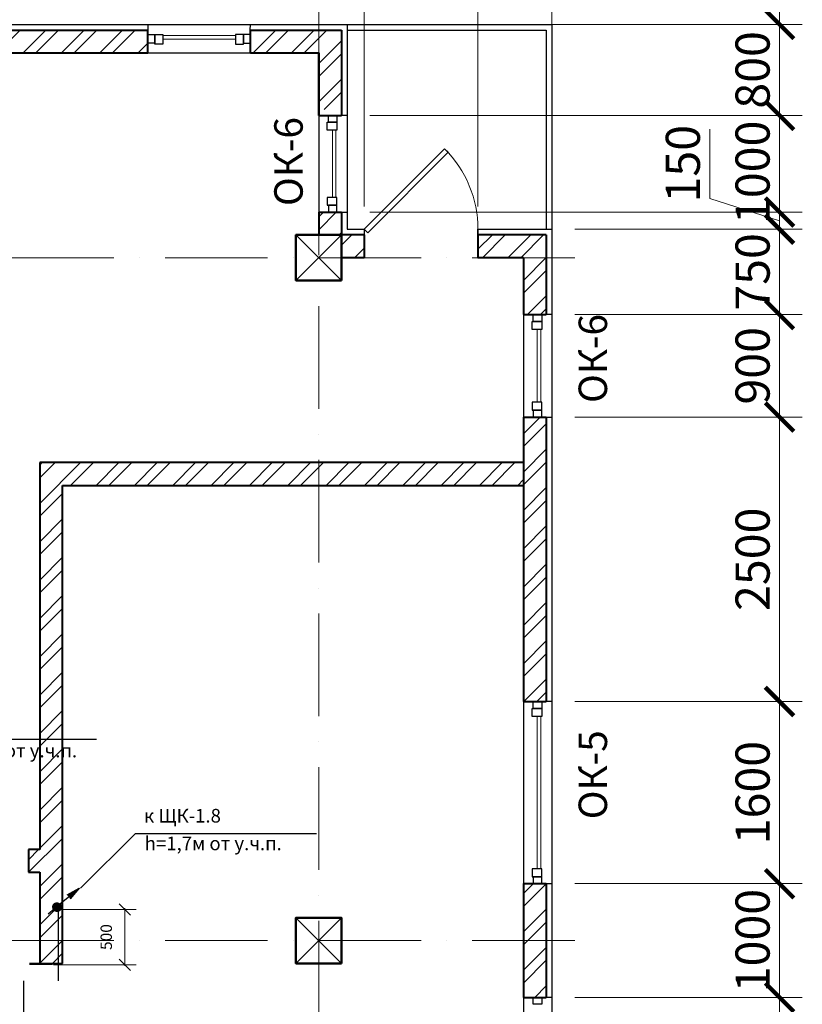
# Model space of a CAD drawing. Units: millimetres. Extents: x 217980 to 2961536, y -156876 to 376536.
# Drawn here: x 421007 to 427885, y -25307 to -16656 of the extents above; entities that cross this region are included whole.
import ezdxf

# ---------------------------------------------------------------- set-up
doc = ezdxf.new("R2010")
doc.units = ezdxf.units.MM
doc.linetypes.add('ACAD_ISO10W100', pattern=[18, 12, -3, 0, -3])
doc.linetypes.add('Cплошная', pattern=[0])
for name, color, linetype, lineweight in [('3', 7, 'Continuous', 50), ('АР_Витраж', 150, 'Continuous', 9), ('АР_Внешн.Размеры', 142, 'Continuous', 9), ('АР_Двери', 186, 'Continuous', 18), ('АР_Несущие стены', 174, 'Continuous', 50), ('АР_Окна', 146, 'Continuous', 18), ('АР_Оси', 254, 'Cплошная', 5), ('АР_Перегородки', 20, 'Continuous', 40), ('АР_Утеплитель', 94, 'Continuous', 30), ('АР_Штриховки', 252, 'Continuous', 5), ('Вентиляция', 5, 'Continuous', 30), ('Надписи', 7, 'Continuous', 13), ('Э0-ЭМ', 1, 'Continuous', 35)]:
    doc.layers.add(name, color=color, linetype=linetype, lineweight=lineweight)
doc.styles.add('C', font='complex', dxfattribs={"width": 0.9})
doc.styles.add('CYRW', font='CYRW.shx', dxfattribs={"oblique": 15})
doc.styles.add('NDPTXT', font='ARIALN.TTF')
doc.styles.get("Standard").update_dxf_attribs({"font": 'ARIALN.TTF'})
doc.dimstyles.new('1-100', dxfattribs={"dimtxt": 300, "dimasz": 250, "dimexe": 200, "dimexo": 200, "dimgap": 45, "dimtad": 1, "dimdec": 0, "dimtxsty": 'NDPTXT', "dimblk": 'ARCHTICK', "dimcen": 2.5, "dimdle": 200, "dimclrd": 256, "dimclre": 256, "dimclrt": 256, "dimadec": 0, "dimazin": 0, "dimtfac": 1, "dimtdec": 0, "dimtofl": 0, "dimtmove": 1, "dimatfit": 3, "dimldrblk": 'DOT', "dimfxl": 200, "dimlwd": -1, "dimlwe": -1, "dimarcsym": 0})
doc.dimstyles.new('ISO-25', dxfattribs={"dimtxt": 200, "dimasz": 100, "dimexe": 100, "dimexo": 0, "dimgap": 100, "dimtad": 1, "dimdec": 0, "dimtxsty": 'Standard', "dimblk": 'OBLIQUE', "dimcen": 100, "dimdle": 10, "dimclrd": 7, "dimclre": 7, "dimclrt": 256, "dimadec": 0, "dimazin": 0, "dimtfac": 1, "dimtdec": 0, "dimtmove": 0, "dimatfit": 3, "dimldrblk": 'OBLIQUE', "dimfxl": 1, "dimlwd": 15, "dimlwe": 15, "dimarcsym": 0})

# ---------------------------------------------------------------- blocks, each defined once
blk = doc.blocks.new('*U42')
at = {"lineweight": 30}
for p, q in [((0, 0), (0, 250)), ((1000, 0), (1000, 250))]:
    blk.add_line(p, q, dxfattribs=at)
blk.add_lwpolyline([(0, 0), (707.1, -707.1), (738, -676.2), (30.9, 30.9)], close=True)
blk.add_arc((0, 0), 1000, 315, 0)
blk = doc.blocks.new('_ArchTick')
at = {"color": 0, "linetype": 'ByBlock', "const_width": 0.15}
blk.add_lwpolyline([(-0.5, -0.5), (0.5, 0.5)], dxfattribs=at)
blk = doc.blocks.new('*D147')
at = {"layer": 'АР_Внешн.Размеры', "transparency": 16777216}
for p, q in [((23925, 16050), (24051.2, 16470.7)), ((24051.2, 16470.7), (24660.8, 16470.7)), ((23850, 14250), (23850, 16250)), ((24000, 12450), (24000, 16250)), ((23650, 16050), (24200, 16050))]:
    blk.add_line(p, q, dxfattribs=at)
at = {"layer": 'АР_Внешн.Размеры', "transparency": 16777216, "xscale": 250, "yscale": 250, "zscale": 250, "rotation": 180}
blk.add_blockref('_ArchTick', (23850, 16050), dxfattribs=at)
at = {"layer": 'АР_Внешн.Размеры', "transparency": 16777216, "xscale": 250, "yscale": 250, "zscale": 250}
blk.add_blockref('_ArchTick', (24000, 16050), dxfattribs=at)
at = {"layer": 'АР_Внешн.Размеры', "transparency": 16777216, "insert": (24356, 16668.8), "char_height": 300, "attachment_point": 5, "style": 'NDPTXT'}
blk.add_mtext('150', dxfattribs=at)
blk = doc.blocks.new('_Dot')
at = {"color": 0, "linetype": 'ByBlock', "lineweight": -2}
blk.add_line((-0.5, 0), (-1, 0), dxfattribs=at)
at = {"color": 0, "linetype": 'ByBlock', "const_width": 0.5}
blk.add_lwpolyline([(-0.25, 0, 1), (0.25, 0, 1)], format="xyb", close=True, dxfattribs=at)
blk = doc.blocks.new('*D149')
at = {"layer": 'АР_Внешн.Размеры', "transparency": 16777216}
for p, q in [((27037.1, 12520.9), (27037.1, 13130.4)), ((27650, 12600), (27650, 12050)), ((27650, 12325), (27037.1, 12520.9)), ((24050, 12400), (27850, 12400)), ((25850, 12250), (27850, 12250))]:
    blk.add_line(p, q, dxfattribs=at)
at = {"layer": 'АР_Внешн.Размеры', "transparency": 16777216, "xscale": 250, "yscale": 250, "zscale": 250}
for p, rotation in [((27650, 12400), 90), ((27650, 12250), 270)]:
    blk.add_blockref('_ArchTick', p, dxfattribs=dict(at, rotation=rotation))
at = {"layer": 'АР_Внешн.Размеры', "transparency": 16777216, "insert": (26839, 12825.6), "char_height": 300, "attachment_point": 5, "rotation": 90, "style": 'NDPTXT'}
blk.add_mtext('150', dxfattribs=at)
blk = doc.blocks.new('*D189')
at = {"layer": 'АР_Внешн.Размеры', "transparency": 16777216}
for p, q in [((27650, 11700), (27650, 10400)), ((25850, 11500), (27850, 11500)), ((25850, 10600), (27850, 10600))]:
    blk.add_line(p, q, dxfattribs=at)
at = {"layer": 'АР_Внешн.Размеры', "transparency": 16777216, "xscale": 250, "yscale": 250, "zscale": 250}
for p, rotation in [((27650, 11500), 90), ((27650, 10600), 270)]:
    blk.add_blockref('_ArchTick', p, dxfattribs=dict(at, rotation=rotation))
at = {"layer": 'АР_Внешн.Размеры', "transparency": 16777216, "insert": (27451.8, 11050), "char_height": 300, "attachment_point": 5, "rotation": 90, "style": 'NDPTXT'}
blk.add_mtext('900', dxfattribs=at)
blk = doc.blocks.new('*D190')
at = {"layer": 'АР_Внешн.Размеры', "transparency": 16777216}
for p, q in [((27650, 10800), (27650, 7900)), ((25850, 10600), (27850, 10600)), ((25850, 8100), (27850, 8100))]:
    blk.add_line(p, q, dxfattribs=at)
at = {"layer": 'АР_Внешн.Размеры', "transparency": 16777216, "xscale": 250, "yscale": 250, "zscale": 250}
for p, rotation in [((27650, 10600), 90), ((27650, 8100), 270)]:
    blk.add_blockref('_ArchTick', p, dxfattribs=dict(at, rotation=rotation))
at = {"layer": 'АР_Внешн.Размеры', "transparency": 16777216, "insert": (27451.8, 9350), "char_height": 300, "attachment_point": 5, "rotation": 90, "style": 'NDPTXT'}
blk.add_mtext('2500', dxfattribs=at)
blk = doc.blocks.new('*D191')
at = {"layer": 'АР_Внешн.Размеры', "transparency": 16777216}
for p, q in [((27650, 8300), (27650, 6300)), ((25850, 8100), (27850, 8100)), ((25850, 6500), (27850, 6500))]:
    blk.add_line(p, q, dxfattribs=at)
at = {"layer": 'АР_Внешн.Размеры', "transparency": 16777216, "xscale": 250, "yscale": 250, "zscale": 250}
for p, rotation in [((27650, 8100), 90), ((27650, 6500), 270)]:
    blk.add_blockref('_ArchTick', p, dxfattribs=dict(at, rotation=rotation))
at = {"layer": 'АР_Внешн.Размеры', "transparency": 16777216, "insert": (27451.8, 7300), "char_height": 300, "attachment_point": 5, "rotation": 90, "style": 'NDPTXT'}
blk.add_mtext('1600', dxfattribs=at)
blk = doc.blocks.new('*D192')
at = {"layer": 'АР_Внешн.Размеры', "transparency": 16777216}
for p, q in [((27650, 6700), (27650, 5300)), ((25850, 6500), (27850, 6500)), ((25850, 5500), (27850, 5500))]:
    blk.add_line(p, q, dxfattribs=at)
at = {"layer": 'АР_Внешн.Размеры', "transparency": 16777216, "xscale": 250, "yscale": 250, "zscale": 250}
for p, rotation in [((27650, 6500), 90), ((27650, 5500), 270)]:
    blk.add_blockref('_ArchTick', p, dxfattribs=dict(at, rotation=rotation))
at = {"layer": 'АР_Внешн.Размеры', "transparency": 16777216, "insert": (27451.8, 6000), "char_height": 300, "attachment_point": 5, "rotation": 90, "style": 'NDPTXT'}
blk.add_mtext('1000', dxfattribs=at)
blk = doc.blocks.new('*D193')
at = {"layer": 'АР_Внешн.Размеры', "transparency": 16777216}
for p, q in [((27650, 5700), (27650, 3700)), ((25850, 5500), (27850, 5500)), ((25850, 3900), (27850, 3900))]:
    blk.add_line(p, q, dxfattribs=at)
at = {"layer": 'АР_Внешн.Размеры', "transparency": 16777216, "xscale": 250, "yscale": 250, "zscale": 250}
for p, rotation in [((27650, 5500), 90), ((27650, 3900), 270)]:
    blk.add_blockref('_ArchTick', p, dxfattribs=dict(at, rotation=rotation))
at = {"layer": 'АР_Внешн.Размеры', "transparency": 16777216, "insert": (27451.8, 4700), "char_height": 300, "attachment_point": 5, "rotation": 90, "style": 'NDPTXT'}
blk.add_mtext('1600', dxfattribs=at)
blk = doc.blocks.new('*D196')
at = {"layer": 'АР_Внешн.Размеры', "transparency": 16777216}
for p, q in [((27650, 11300), (27650, 12450)), ((26900, 12250), (27850, 12250)), ((25850, 11500), (27850, 11500))]:
    blk.add_line(p, q, dxfattribs=at)
at = {"layer": 'АР_Внешн.Размеры', "transparency": 16777216, "xscale": 250, "yscale": 250, "zscale": 250}
for p, rotation in [((27650, 12250), 90), ((27650, 11500), 270)]:
    blk.add_blockref('_ArchTick', p, dxfattribs=dict(at, rotation=rotation))
at = {"layer": 'АР_Внешн.Размеры', "transparency": 16777216, "insert": (27451.8, 11875), "char_height": 300, "attachment_point": 5, "rotation": 90, "style": 'NDPTXT'}
blk.add_mtext('750', dxfattribs=at)
blk = doc.blocks.new('*D158')
at = {"layer": 'АР_Внешн.Размеры', "transparency": 16777216}
for p, q in [((27650, 12050), (27650, 13450)), ((24049.2, 13250), (27850, 13250)), ((25850, 12250), (27850, 12250))]:
    blk.add_line(p, q, dxfattribs=at)
at = {"layer": 'АР_Внешн.Размеры', "transparency": 16777216, "xscale": 250, "yscale": 250, "zscale": 250}
for p, rotation in [((27650, 13250), 90), ((27650, 12250), 270)]:
    blk.add_blockref('_ArchTick', p, dxfattribs=dict(at, rotation=rotation))
at = {"layer": 'АР_Внешн.Размеры', "transparency": 16777216, "insert": (27451.8, 12750), "char_height": 300, "attachment_point": 5, "rotation": 90, "style": 'NDPTXT'}
blk.add_mtext('1000', dxfattribs=at)
blk = doc.blocks.new('*D159')
at = {"layer": 'АР_Внешн.Размеры', "transparency": 16777216}
for p, q in [((27650, 13050), (27650, 14250)), ((24050, 14050), (27850, 14050)), ((24049.2, 13250), (27850, 13250))]:
    blk.add_line(p, q, dxfattribs=at)
at = {"layer": 'АР_Внешн.Размеры', "transparency": 16777216, "xscale": 250, "yscale": 250, "zscale": 250}
for p, rotation in [((27650, 14050), 90), ((27650, 13250), 270)]:
    blk.add_blockref('_ArchTick', p, dxfattribs=dict(at, rotation=rotation))
at = {"layer": 'АР_Внешн.Размеры', "transparency": 16777216, "insert": (27451.8, 13650), "char_height": 300, "attachment_point": 5, "rotation": 90, "style": 'NDPTXT'}
blk.add_mtext('800', dxfattribs=at)
blk = doc.blocks.new('*D160')
at = {"layer": 'АР_Внешн.Размеры', "transparency": 16777216}
for p, q in [((24000, 14250), (24000, 16250)), ((25000, 12450), (25000, 16250)), ((23800, 16050), (25200, 16050))]:
    blk.add_line(p, q, dxfattribs=at)
at = {"layer": 'АР_Внешн.Размеры', "transparency": 16777216, "xscale": 250, "yscale": 250, "zscale": 250, "rotation": 180}
blk.add_blockref('_ArchTick', (24000, 16050), dxfattribs=at)
at = {"layer": 'АР_Внешн.Размеры', "transparency": 16777216, "xscale": 250, "yscale": 250, "zscale": 250}
blk.add_blockref('_ArchTick', (25000, 16050), dxfattribs=at)
at = {"layer": 'АР_Внешн.Размеры', "transparency": 16777216, "insert": (24500, 16248.2), "char_height": 300, "attachment_point": 5, "style": 'NDPTXT'}
blk.add_mtext('1000', dxfattribs=at)
blk = doc.blocks.new('*D161')
at = {"layer": 'АР_Внешн.Размеры', "transparency": 16777216}
for p, q in [((25000, 12450), (25000, 16250)), ((25650, 12450), (25650, 16250)), ((24800, 16050), (25850, 16050))]:
    blk.add_line(p, q, dxfattribs=at)
at = {"layer": 'АР_Внешн.Размеры', "transparency": 16777216, "xscale": 250, "yscale": 250, "zscale": 250, "rotation": 180}
blk.add_blockref('_ArchTick', (25000, 16050), dxfattribs=at)
at = {"layer": 'АР_Внешн.Размеры', "transparency": 16777216, "xscale": 250, "yscale": 250, "zscale": 250}
blk.add_blockref('_ArchTick', (25650, 16050), dxfattribs=at)
at = {"layer": 'АР_Внешн.Размеры', "transparency": 16777216, "insert": (25325, 16248.2), "char_height": 300, "attachment_point": 5, "style": 'NDPTXT'}
blk.add_mtext('650', dxfattribs=at)
blk = doc.blocks.new('Оси_О2')
at = {"layer": 'АР_Оси', "linetype": 'ACAD_ISO10W100', "ltscale": 75}
for p, q in [((23600, 14272.9), (23600, -6150)), ((25850, 12000), (-6150, 12000)), ((25850, 6000), (-6150, 6000))]:
    blk.add_line(p, q, dxfattribs=at)
blk = doc.blocks.new('Колонна')
at = {"layer": 'АР_Несущие стены'}
blk.add_lwpolyline([(-200, -201.5), (200, -201.5), (200, 198.5), (-200, 198.5)], close=True, dxfattribs=at)
at = {"layer": 'АР_Несущие стены', "lineweight": 13}
blk.add_lwpolyline([(-200, 198.5), (200, -201.5), (-200, -201.5), (200, 198.5)], dxfattribs=at)
blk = doc.blocks.new('Несушие стены')
at = {"layer": 'АР_Штриховки', "extrusion": (0, 0, -1), "zscale": -1}
for p in [(-23595.6, 12005), (-23595.6, 6005)]:
    blk.add_blockref('Колонна', p, dxfattribs=at)
blk = doc.blocks.new('_Oblique')
at = {"color": 0, "linetype": 'ByBlock', "lineweight": -2}
blk.add_line((-0.5, -0.5), (0.5, 0.5), dxfattribs=at)
blk = doc.blocks.new('*D658')
at = {"layer": 'Надписи', "color": 7, "lineweight": 15, "ltscale": 0.1, "transparency": 16777216}
for p, q in [((421303.9, -24473.3), (422030.8, -24473.3)), ((421930.8, -24463.3), (421930.8, -24969.2)), ((421303.9, -24959.2), (422030.8, -24959.2))]:
    blk.add_line(p, q, dxfattribs=at)
at = {"layer": 'Надписи', "color": 7, "lineweight": 15, "ltscale": 0.1, "transparency": 16777216, "xscale": 100, "yscale": 100, "zscale": 100}
for p, rotation in [((421930.8, -24473.3), 90), ((421930.8, -24959.2), 270)]:
    blk.add_blockref('_Oblique', p, dxfattribs=dict(at, rotation=rotation))
at = {"layer": 'Надписи', "lineweight": 18, "ltscale": 0.1, "transparency": 16777216, "insert": (421780.8, -24716.3), "char_height": 100, "attachment_point": 5, "rotation": 90, "style": 'CYRW'}
blk.add_mtext('500', dxfattribs=at)
blk = doc.blocks.new('Стены наружние')
at = {"layer": 'АР_Штриховки'}
h = blk.add_hatch(dxfattribs=at)
h.set_pattern_fill('ANSI32', color=256, scale=25)
h.set_pattern_definition([(45, (-220511.36, -85331.05), (-168.3798, 168.3798), []), (45, (-220399.1, -85331.05), (-168.3798, 168.3798), [])])
h.paths.add_polyline_path([(15101.5, 13800), (15101.5, 14000), (14901.5, 14000), (14901.5, 12799.6), (14501.5, 12799.6), (14501.5, 12599.6), (14901.5, 12599.6), (14901.5, 12200), (15101.5, 12200)])
h.paths.add_polyline_path([(15600.9, 14000), (15101.5, 14000), (15101.5, 13800), (15600.9, 13800)])
h.paths.add_polyline_path([(18101.5, 14000), (17600.8, 14000), (17600.8, 13961), (17600.9, 13961), (17600.9, 13886), (17600.8, 13800), (18101.5, 13800)])
h.paths.add_polyline_path([(18900.4, 14000), (18101.5, 14000), (18101.5, 13800), (18900.4, 13800)])
h.paths.add_polyline_path([(22101.9, 14000), (20500.3, 14000), (20500.3, 13961), (20500.3, 13961), (20500.3, 13886), (20500.3, 13800), (22101.9, 13800)])
h.paths.add_polyline_path([(23801.5, 14000), (23001.9, 14000), (23001.9, 13800), (23601.5, 13800), (23601.5, 13303), (23801.5, 13303)])
h = blk.add_hatch(dxfattribs=at)
h.set_pattern_fill('ANSI32', color=256, scale=25)
h.set_pattern_definition([(45, (-220512.86, -85331.05), (-168.3798, 168.3798), []), (45, (-220400.6, -85331.05), (-168.3798, 168.3798), [])])
h.paths.add_polyline_path([(23800, 12403.1), (23799.1, 12403.1), (23600, 12403.1), (23600, 12203.1), (23800, 12203.1)])
h.paths.add_polyline_path([(24000, 12200), (23795.6, 12200), (23795.6, 12000), (24000, 12000)])
h.paths.add_polyline_path([(25600, 12200), (25000, 12200), (25000, 12000), (25400, 12000), (25600, 12000)])
h.paths.add_polyline_path([(25600, 12000), (25400, 12000), (25400, 11499.6), (25600, 11499.6)])
h.paths.add_polyline_path([(25600, 10599.6), (25561, 10599.6), (25561, 10599.6), (25486, 10599.6), (25400, 10599.6), (25400, 10599.6), (25400, 8100), (25600, 8100)])
h.paths.add_polyline_path([(25600, 6500), (25561, 6500), (25561, 6500), (25486, 6500), (25400, 6500), (25400, 5500), (25600, 5500)])
h.paths.add_polyline_path([(25600, 3900), (25561, 3900), (25561, 3900), (25486, 3900), (25400, 3900), (25400, 1400), (25600, 1400)])
h.paths.add_polyline_path([(25600, 500), (25400, 500), (25400, 0), (25000, 0), (25000, -200), (25600, -200)])
for p, q in [((22100, 14050), (23000, 14050)), ((22100, 13800), (23000, 13800)), ((23600, 13250), (23600, 12387.8)), ((23850, 13250), (23850, 12400)), ((25400, 11500), (25400, 10600)), ((25650, 11500), (25650, 10600)), ((25400, 8100), (25400, 6500)), ((25650, 8100), (25650, 6500)), ((25400, 5500), (25400, 3900)), ((25650, 5500), (25650, 3900))]:
    blk.add_line(p, q)
at = {"layer": 'АР_Витраж', "ltscale": 100}
for p, q in [((22870, 13951), (22230, 13951)), ((22870, 13921), (22230, 13921)), ((23721, 12530), (23721, 13120)), ((23751, 12530), (23751, 13120)), ((25521, 10730), (25521, 11370)), ((25551, 10730), (25551, 11370)), ((25521, 6630), (25521, 7970)), ((25551, 6630), (25551, 7970))]:
    blk.add_line(p, q, dxfattribs=at)
at = {"layer": 'АР_Витраж', "lineweight": 30}
for points in [[(22100, 13961), (22160, 13961), (22160, 13886), (22100, 13886)], [(22160, 13961), (22230, 13961), (22230, 13876), (22160, 13876)], [(22940, 13961), (22870, 13961), (22870, 13876), (22940, 13876)], [(23000, 13961), (22940, 13961), (22940, 13886), (23000, 13886)], [(23761, 13250), (23761, 13190), (23686, 13190), (23686, 13250)], [(23761, 13190), (23761, 13120), (23676, 13120), (23676, 13190)], [(23761, 12460), (23761, 12530), (23676, 12530), (23676, 12460)], [(23761, 12400), (23761, 12460), (23686, 12460), (23686, 12400)], [(25561, 11440), (25561, 11370), (25476, 11370), (25476, 11440)], [(25561, 11500), (25561, 11440), (25486, 11440), (25486, 11500)], [(25561, 10660), (25561, 10730), (25476, 10730), (25476, 10660)], [(25561, 10600), (25561, 10660), (25486, 10660), (25486, 10600)], [(25561, 8100), (25561, 8040), (25486, 8040), (25486, 8100)], [(25561, 8040), (25561, 7970), (25476, 7970), (25476, 8040)], [(25561, 6560), (25561, 6630), (25476, 6630), (25476, 6560)], [(25561, 6500), (25561, 6560), (25486, 6560), (25486, 6500)], [(25561, 5500), (25561, 5440), (25486, 5440), (25486, 5500)]]:
    blk.add_lwpolyline(points, close=True, dxfattribs=at)
at = {"layer": 'АР_Перегородки'}
for p, q in [((20500, 14000), (22100, 14000)), ((22100, 13800), (22100, 14000)), ((23000, 13800), (23000, 14000)), ((23000, 14000), (23800, 14000)), ((23800, 14000), (23800, 13250)), ((20500, 13800), (22100, 13800)), ((23000, 13800), (23600, 13800)), ((23600, 13800), (23600, 13250)), ((23600, 13250), (23600, 13800)), ((23600, 13250), (23800, 13250)), ((23600, 12400), (23800, 12400)), ((23600, 12400), (23600, 12200)), ((23800, 12400), (23800, 12200)), ((24000, 12200), (23800, 12200)), ((24000, 12200), (24000, 12000)), ((25600, 12200), (25000, 12200)), ((25000, 12200), (25000, 12000)), ((25600, 12200), (25600, 11500)), ((24000, 12000), (23800, 12000)), ((25400, 12000), (25000, 12000)), ((25400, 12000), (25400, 11500)), ((25400, 11500), (25600, 11500)), ((25400, 10600), (25600, 10600)), ((25400, 10600), (25400, 8100)), ((25600, 10600), (25600, 8100)), ((25400, 8100), (25600, 8100)), ((25400, 6500), (25600, 6500)), ((25400, 6500), (25400, 5500)), ((25600, 6500), (25600, 5500)), ((25400, 5500), (25600, 5500))]:
    blk.add_line(p, q, dxfattribs=at)
at = {"layer": 'АР_Утеплитель'}
for points in [[(20500, 14000), (20500, 14050), (22100, 14050), (22100, 14000)], [(22999.1, 13999.9), (23000, 14050), (23849.2, 14050), (23849.2, 13250), (23800, 13250)], [(23799.1, 12400), (23850, 12400), (23850, 12250), (24000, 12250), (24000, 12200)], [(25000, 12200), (25000, 12250), (25650, 12250), (25650, 11500), (25600, 11500)], [(25600, 10600), (25650, 10600), (25650, 8100), (25600, 8100)], [(25600, 6500), (25650, 6500), (25650, 5500), (25600, 5500)]]:
    blk.add_lwpolyline(points, dxfattribs=at)
at = {"layer": 'АР_Двери', "xscale": -1, "rotation": 180}
blk.add_blockref('*U42', (24000, 12250), dxfattribs=at)
at = {"layer": 'АР_Внешн.Размеры', "color": 2}
for base, p1, p2, picture, middle in [((24000, 16050), (23850, 14050), (24000, 12250), '*D147', (24096.2, 16668.8)), ((25000, 16050), (24000, 14050), (25000, 12250), '*D160', (24500, 16248.2)), ((25650, 16050), (25000, 12250), (25650, 12250), '*D161', (25325, 16248.2))]:
    dim = blk.add_linear_dim(base=base, p1=p1, p2=p2, dimstyle='1-100', override={"dimfxl": 300, "dimtfill": 0, "dimarcsym": 1}, dxfattribs=at)
    dim.commit()
    dim.dimension.update_dxf_attribs({"geometry": picture, "text_midpoint": middle})
for base, p1, p2, picture, middle in [((27650, 14050), (23849.2, 13250), (23850, 14050), '*D159', (27451.8, 13650)), ((27650, 13250), (25650, 12250), (23849.2, 13250), '*D158', (27451.8, 12750)), ((27650, 12250), (25650, 11500), (26700, 12250), '*D196', (27451.8, 11875)), ((27650, 10600), (25650, 11500), (25650, 10600), '*D189', (27451.8, 11050)), ((27650, 8100), (25650, 10600), (25650, 8100), '*D190', (27451.8, 9350)), ((27650, 6500), (25650, 8100), (25650, 6500), '*D191', (27451.8, 7300)), ((27650, 5500), (25650, 6500), (25650, 5500), '*D192', (27451.8, 6000)), ((27650, 3900), (25650, 5500), (25650, 3900), '*D193', (27451.8, 4700))]:
    dim = blk.add_linear_dim(base=base, p1=p1, p2=p2, angle=90, dimstyle='1-100', override={"dimfxl": 300, "dimtfill": 0, "dimarcsym": 1}, dxfattribs=at)
    dim.commit()
    dim.dimension.update_dxf_attribs({"geometry": picture, "text_midpoint": middle})
dim = blk.add_linear_dim(base=(27650, 12250), p1=(23850, 12400), p2=(25650, 12250), angle=90, dimstyle='1-100', override={"dimfxl": 300, "dimtfill": 0, "dimarcsym": 1}, dxfattribs=at)
dim.commit()
dim.dimension.update_dxf_attribs({"geometry": '*D149', "text_midpoint": (27037.1, 12565.9), "dimtype": 128})

msp = doc.modelspace()

# ---------------------------------------------------------------- hatches: boundary and pattern name
at = {"lineweight": 30, "transparency": 33554687}
h = msp.add_hatch(color=4, dxfattribs=at)
h.dxf.hatch_style = 1
h.paths.add_polyline_path([(421425.75962, -24345.03072), (421530.86565, -24286.66382), (421451.45611, -24381.17735)])
at = {"lineweight": -3, "transparency": 33554687}
h = msp.add_hatch(dxfattribs=at)
h.set_pattern_fill('ANSI31', color=4, scale=0.461034, angle=360.028847153)
h.set_pattern_definition([(45.028847153, (204789.46531, -11145.35094), (-0.04077050955, 0.040729476112), [])])
edge = h.paths.add_edge_path()
edge.add_arc((421335.0617, -24450.91141), 35.29137, 0, 360)
edge = h.paths.add_edge_path()
edge.add_arc((421334.19688, -24452.0692), 35.29137, 0, 360)
edge = h.paths.add_edge_path()
edge.add_arc((421335.84936, -24454.84601), 35.29137, 0, 360)
at = {"linetype": 'ByBlock', "transparency": 33554687}
h = msp.add_hatch(dxfattribs=at)
h.set_pattern_fill('ANSI31', color=4, scale=0.461034, angle=360.028847153)
h.set_pattern_definition([(45.028847153, (579450.854606, -105324.55956), (-0.04077050955, 0.040729476112), [])])
edge = h.paths.add_edge_path()
edge.add_arc((421335.0617, -24450.91141), 35.29137, 0, 360)
edge = h.paths.add_edge_path()
edge.add_arc((421334.19688, -24452.0692), 35.29137, 0, 360)
edge = h.paths.add_edge_path()
edge.add_arc((421335.84936, -24454.84601), 35.29137, 0, 360)
at = {"layer": 'АР_Штриховки'}
h = msp.add_hatch(dxfattribs=at)
h.set_pattern_fill('ANSI32', color=256, scale=25)
h.set_pattern_definition([(45, (179521.91, -116078.08), (-168.3798, 168.3798), []), (45, (179634.17, -116078.08), (-168.3798, 168.3798), [])])
h.paths.add_polyline_path([(425434.77304, -20547.40728), (423634.77304, -20547.40728), (423634.77304, -20747.39897), (425434.77304, -20747.39897)])
h.paths.add_polyline_path([(423634.77304, -20547.40728), (421184.65897, -20547.40728), (421184.65897, -23947.31677), (421084.65897, -23947.31677), (421084.65897, -24147.30846), (421184.65897, -24147.30846), (421184.65897, -24747.03415), (421384.65066, -24747.03415), (421384.65066, -20747.39897), (423634.77304, -20747.39897)])
h.paths.add_polyline_path([(421384.65066, -24747.03415), (421184.65897, -24747.03415), (421184.65897, -24947.23365), (421384.65066, -24947.23365)])

# ---------------------------------------------------------------- linework, layer by layer
for p, q in [((420172.72222, -22978.45386), (421682.72222, -22978.45386)), ((421540.91069, -24285.56605), (422025.40469, -23807.67829)), ((422025.40469, -23807.67829), (423615.40469, -23807.67829))]:
    msp.add_line(p, q)
at = {"color": 4, "lineweight": 30, "transparency": 33554687}
for p, q in [((421345.28596, -24434.51385), (421532.95634, -24287.04311)), ((421425.75962, -24345.03072), (421530.86565, -24286.66382)), ((421530.86565, -24286.66382), (421451.45611, -24381.17735))]:
    msp.add_line(p, q, dxfattribs=at)
at = {"color": 4, "linetype": 'ByBlock', "transparency": 33554687}
msp.add_line((421312.86775, -24468.64589), (421257.12176, -24515.96957), dxfattribs=at)
for points in [[(423884.77304, -16697.03415), (425684.77304, -16697.03415), (425684.77304, -18497.03415)], [(423884.77304, -16747.03415), (425634.77304, -16747.03415), (425634.77304, -18497.03415)]]:
    msp.add_lwpolyline(points)
at = {"color": 4, "transparency": 33554687}
for centre in [(421334.19688, -24452.0692), (421335.0617, -24450.91141), (421335.84936, -24454.84601)]:
    msp.add_circle(centre, 35.29137, dxfattribs=at)
at = {"layer": '3', "linetype": 'Continuous'}
for p, q in [((421193.87921, -24952.81616), (421093.87921, -24952.81616)), ((421293.87921, -24952.81616), (421193.87921, -24952.81616)), ((421293.87921, -24952.81616), (421193.87921, -24952.81616))]:
    msp.add_line(p, q, dxfattribs=at)
at = {"layer": 'АР_Перегородки'}
for p, q in [((425434.69823, -20547.40728), (421184.65897, -20547.40728)), ((421184.65897, -20547.40728), (421184.65897, -23947.31677)), ((421384.65066, -24947.27521), (421384.65066, -20747.39897)), ((421384.65066, -20747.39897), (425434.77304, -20747.39897)), ((421184.65897, -23947.31677), (421084.65897, -23947.31677)), ((421084.65897, -23947.31677), (421084.65897, -24147.30846)), ((421084.65897, -24147.30846), (421184.65897, -24147.30846)), ((421184.65897, -24147.30846), (421184.65897, -24947.27521)), ((421184.65897, -24947.27521), (421384.65066, -24947.27521))]:
    msp.add_line(p, q, dxfattribs=at)
at = {"layer": 'Вентиляция', "color": 7, "lineweight": 18, "ltscale": 0.1}
msp.add_line((421343.1561, -24457.13037), (421303.7408, -24457.13037), dxfattribs=at)
at = {"layer": 'Вентиляция', "color": 4, "lineweight": 30, "ltscale": 0.1}
msp.add_line((421045.15341, -27066.78203), (421045.15341, -25100.48349), dxfattribs=at)
at = {"layer": 'Надписи', "color": 4, "lineweight": 30, "ltscale": 0.1}
msp.add_line((421345.94029, -24461.55703), (421345.94029, -25100.48349), dxfattribs=at)

# ---------------------------------------------------------------- block references
for name in ['Стены наружние', 'Оси_О2']:
    msp.add_blockref(name, (400034.77304, -30747.03415))
at = {"layer": 'АР_Несущие стены'}
msp.add_blockref('Несушие стены', (400039.16067, -30750.54251), dxfattribs=at)

# ---------------------------------------------------------------- texts
at = {"layer": 'АР_Окна', "char_height": 250, "width": 1820.2592087, "attachment_point": 1, "rotation": 90}
for s, insert in [('\\A1;ОК-6', (423244.40464, -18293.17608)), ('\\A1;ОК-6', (425918.95635, -20023.44753)), ('\\A1;ОК-5', (425918.95635, -23681.29252))]:
    msp.add_mtext(s, dxfattribs=dict(at, insert=insert))
at = {"layer": 'Э0-ЭМ', "color": 7, "lineweight": 13, "ltscale": 1500, "transparency": 33554687, "attachment_point": 1, "style": 'C'}
for s, insert, char_height in [('h=1,7м от у.ч.п.', (420306.76872, -23017.74216), 119.8564197), ('к ЩК-1.8', (422098.99824, -23590.28623), 119.85642), ('h=1,7м от у.ч.п.', (422105.30067, -23833.32114), 119.8564197)]:
    msp.add_mtext_dynamic_manual_height_columns(s, width=2738.5787411, gutter_width=10, heights=[0], dxfattribs=dict(at, insert=insert, char_height=char_height))

# ---------------------------------------------------------------- dimensions: what is measured, and where the dimension line sits
at = {"layer": 'Надписи', "color": 7, "lineweight": 18, "ltscale": 0.1}
dim = msp.add_linear_dim(base=(421930.75998, -24959.23534), p1=(421303.9202, -24473.30486), p2=(421303.9202, -24959.23534), angle=90, text='500', dimstyle='ISO-25', override={"dimtxt": 100, "dimtxsty": 'CYRW'}, dxfattribs=at)
dim.commit()
dim.dimension.update_dxf_attribs({"geometry": '*D658', "text_midpoint": (421930.75998, -24716.2701), "dimtype": 160})

doc.saveas('drawing.dxf')
